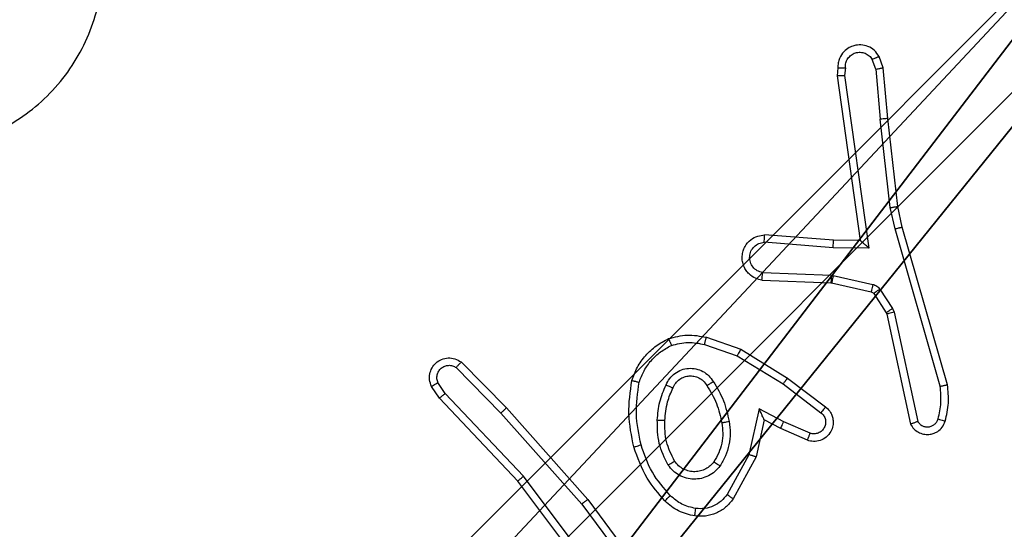
# Model space of a CAD drawing. Units: centimetres. Extents: x -230 to 228, y -153 to 157.
# Drawn here: x -4 to -1, y 3 to 4 of the extents above; entities that cross this region are included whole.
import ezdxf

# ---------------------------------------------------------------- set-up
doc = ezdxf.new("R2010")
doc.units = ezdxf.units.CM
doc.header["$LTSCALE"] = 2.54
doc.layers.get('0').update_dxf_attribs({"true_color": 0xff5454})
doc.layers.add('VP-EQ', color=7, linetype='Continuous', true_color=0x8a3492)

# ---------------------------------------------------------------- blocks, each defined once
blk = doc.blocks.new('R__nica_1')
at = {"color": 251, "true_color": 0x646464}
mesh = blk.add_polyface(dxfattribs=at)
corners = [(4.0498, 9), (0, 4.95), (0, 9), (0.2576, 4.95), (0.2576, 4.05), (4.9498, 8.7424), (4.05, 0.2576), (4.0498, 8.7424), (4.95, 0.2576), (0, 0), (0, 4.05), (4.05, 0), (9, 9), (4.9498, 9), (4.95, 0), (8.7424, 4.9502), (9, 4.9502), (8.7424, 4.0502), (9, 0), (9, 4.0502)]
mesh.append_faces([[corners[k] for k in face] for face in [(0, 1, 2), (4, 9, 10), (12, 5, 13), (15, 12, 16), (18, 17, 19)]], dxfattribs={"vtx0": -1, "color": 251})
mesh.append_faces([[corners[k] for k in face] for face in [(1, 0, 3), (3, 0, 4), (5, 6, 7), (6, 5, 8), (9, 4, 11), (7, 4, 0), (11, 7, 6), (8, 12, 14), (14, 17, 18), (17, 14, 15)]], dxfattribs={"vtx0": -1, "vtx1": -1, "color": 251})
mesh.append_faces([[corners[k] for k in face] for face in [(11, 4, 7), (5, 12, 8), (14, 12, 15)]], dxfattribs={"vtx0": -1, "vtx1": -1, "vtx2": -1, "color": 251})
mesh = blk.add_polyface(dxfattribs=at)
corners = [(9, 0, 128.7906), (4.95, 0.2576, 128.7906), (4.95, 0, 128.7906), (8.7424, 4.0502, 128.7906), (9, 4.0502, 128.7906), (0, 0, 128.7906), (0.2576, 4.05, 128.7906), (0, 4.05, 128.7906), (4.05, 0, 128.7906), (0.2576, 4.95, 128.7906), (4.0498, 8.7424, 128.7906), (4.05, 0.2576, 128.7906), (4.9498, 8.7424, 128.7906), (4.9498, 9, 128.7906), (9, 9, 128.7906), (8.7424, 4.9502, 128.7906), (9, 4.9502, 128.7906), (0, 9, 128.7906), (0, 4.95, 128.7906), (4.0498, 9, 128.7906)]
mesh.append_faces([[corners[k] for k in face] for face in [(0, 1, 2), (3, 0, 4), (5, 6, 7), (14, 15, 16), (9, 17, 18)]], dxfattribs={"vtx0": -1, "color": 251})
mesh.append_faces([[corners[k] for k in face] for face in [(6, 8, 9), (10, 11, 12), (12, 1, 13), (13, 1, 14), (15, 1, 3), (17, 9, 19), (19, 9, 10)]], dxfattribs={"vtx0": -1, "vtx1": -1, "color": 251})
mesh.append_faces([[corners[k] for k in face] for face in [(1, 0, 3), (9, 8, 10), (14, 1, 15)]], dxfattribs={"vtx0": -1, "vtx1": -1, "vtx2": -1, "color": 251})
mesh.append_faces([[corners[k] for k in face] for face in [(6, 5, 8), (10, 8, 11), (12, 11, 1)]], dxfattribs={"vtx0": -1, "vtx2": -1, "color": 251})
blk = doc.blocks.new('noga_C11Q_WOODEN_LOW')
at = {"color": 0}
blk.add_blockref('R__nica_1', (0, 0, -10), dxfattribs=at)
blk = doc.blocks.new('Grupuj_3')
at = {"color": 0}
blk.add_blockref('noga_C11Q_WOODEN_LOW', (0.5377, 0.3, 10.2544), dxfattribs=at)
blk = doc.blocks.new('Group_1')
at = {"color": 0, "zscale": 0.3486208307678525}
blk.add_blockref('Grupuj_3', (73.7623, 0, -0.0887), dxfattribs=at)
blk = doc.blocks.new('RC1464_')
at = {"color": 0, "linetype": 'Continuous', "lineweight": 25}
for p, q in [((312.5327, 189.9298, 0.0848), (312.5236, 189.9559, 0.0848)), ((312.5524, 189.9336, 0.0848), (312.5419, 189.9635, 0.0848)), ((312.4317, 189.9336, 0.0848), (312.4297, 189.9124, 0.0848)), ((312.4518, 189.9337, 0.0848), (312.4499, 189.9134, 0.0848)), ((312.5327, 189.9298, 0.0848), (312.545, 189.7967, 0.0848)), ((312.5649, 189.7983, 0.0848), (312.5524, 189.9336, 0.0848)), ((312.4297, 189.9124, 0.0848), (312.4914, 189.4729, 0.0848)), ((312.4499, 189.9134, 0.0848), (312.5145, 189.453, 0.0848)), ((312.5914, 189.5638, 0.0848), (312.5649, 189.7983, 0.0848)), ((312.5717, 189.5609, 0.0848), (312.545, 189.7967, 0.0848)), ((312.6037, 189.5089, 0.0848), (312.5914, 189.5638, 0.0848)), ((312.5844, 189.5043, 0.0848), (312.5717, 189.5609, 0.0848)), ((312.7244, 189.0883, 0.0848), (312.6037, 189.5089, 0.0848)), ((312.42, 189.4736, 0.0848), (312.236, 189.4879, 0.0848)), ((312.7049, 189.0843, 0.0848), (312.5844, 189.5043, 0.0848)), ((312.4192, 189.4539, 0.0848), (312.2354, 189.4683, 0.0848)), ((312.4914, 189.4729, 0.0848), (312.42, 189.4736, 0.0848)), ((312.5145, 189.453, 0.0848), (312.4192, 189.4539, 0.0848)), ((312.2309, 189.3878, 0.0848), (312.4142, 189.3805, 0.0848)), ((312.4142, 189.3805, 0.0848), (312.4196, 189.3798, 0.0848)), ((312.4196, 189.3798, 0.0848), (312.5253, 189.3562, 0.0848)), ((312.2291, 189.3675, 0.0848), (312.4133, 189.3602, 0.0848)), ((312.4133, 189.3602, 0.0848), (312.4152, 189.3599, 0.0848)), ((312.4152, 189.3599, 0.0848), (312.5209, 189.3364, 0.0848)), ((312.5274, 189.3319, 0.0848), (312.561, 189.2806, 0.0848)), ((312.5442, 189.3432, 0.0848), (312.5778, 189.2919, 0.0848)), ((312.561, 189.2806, 0.0848), (312.5625, 189.2771, 0.0848)), ((312.5625, 189.2771, 0.0848), (312.6258, 188.9836, 0.0848)), ((312.5778, 189.2919, 0.0848), (312.5821, 189.2816, 0.0848)), ((312.5821, 189.2816, 0.0848), (312.6448, 188.9908, 0.0848)), ((312.0762, 189.1959, 0.0848), (312.1635, 189.1656, 0.0848)), ((312.0808, 189.2151, 0.0848), (312.1726, 189.1832, 0.0848)), ((312.1726, 189.1832, 0.0848), (312.2972, 189.1063, 0.0848)), ((311.4264, 189.1492, 0.0848), (311.5474, 189.0264, 0.0848)), ((312.1635, 189.1656, 0.0848), (312.2856, 189.0904, 0.0848)), ((311.4131, 189.1343, 0.0848), (311.5326, 189.013, 0.0848)), ((311.3839, 189.0651, 0.0848), (311.3646, 189.094, 0.0848)), ((312.2856, 189.0904, 0.0848), (312.3866, 189.0139, 0.0848)), ((312.2972, 189.1063, 0.0848), (312.3989, 189.0294, 0.0848)), ((311.3684, 189.0523, 0.0848), (311.3474, 189.0838, 0.0848)), ((311.5924, 188.8442, 0.0848), (311.3839, 189.0651, 0.0848)), ((311.5773, 188.8311, 0.0848), (311.3684, 189.0523, 0.0848)), ((311.5326, 189.013, 0.0848), (311.7488, 188.7701, 0.0848)), ((311.5474, 189.0264, 0.0848), (311.7644, 188.7825, 0.0848)), ((312.2215, 189.0245, 0.0848), (312.1942, 188.9018, 0.0848)), ((312.2879, 188.9899, 0.0848), (312.2215, 189.0245, 0.0848)), ((312.2354, 188.9945, 0.0848), (312.2135, 188.8961, 0.0848)), ((312.2792, 188.9717, 0.0848), (312.2354, 188.9945, 0.0848)), ((312.3579, 188.959, 0.0848), (312.2879, 188.9899, 0.0848)), ((312.3505, 188.9402, 0.0848), (312.2792, 188.9717, 0.0848)), ((312.1942, 188.9018, 0.0848), (312.1362, 188.7957, 0.0848)), ((312.2135, 188.8961, 0.0848), (312.1524, 188.7837, 0.0848)), ((311.8025, 188.5324, 0.0848), (311.5773, 188.8311, 0.0848)), ((311.8185, 188.5445, 0.0848), (311.5924, 188.8442, 0.0848)), ((311.7644, 188.7825, 0.0848), (311.9347, 188.5523, 0.0848)), ((311.7488, 188.7701, 0.0848), (311.917, 188.5427, 0.0848))]:
    blk.add_line(p, q, dxfattribs=at)
for points, knots in [([(309.6173, 190.5677, 0.0848), (309.6532, 190.598, 0.0848), (309.7322, 190.6648, 0.0848), (309.8866, 190.7167, 0.0848), (310.057, 190.7159, 0.0848), (310.2194, 190.6601, 0.0848), (310.3523, 190.552, 0.0848), (310.4427, 190.407, 0.0848), (310.4797, 190.2403, 0.0848), (310.4593, 190.0704, 0.0848), (310.384, 189.9168, 0.0848), (310.2622, 189.7966, 0.0848), (310.1072, 189.7238, 0.0848), (309.9371, 189.7061, 0.0848), (309.7708, 189.7456, 0.0848), (309.627, 189.8384, 0.0848), (309.5218, 189.9732, 0.0848), (309.4672, 190.1354, 0.0848), (309.4701, 190.306, 0.0848), (309.523, 190.4574, 0.0848), (309.5886, 190.5341, 0.0848), (309.6173, 190.5677, 0.0848)], [0, 0, 0, 0, 0.044736, 0.098639, 0.151935, 0.205874, 0.260191, 0.313198, 0.366982, 0.420856, 0.474335, 0.527985, 0.581905, 0.635426, 0.689069, 0.742822, 0.79663, 0.850208, 0.903792, 0.957774, 1, 1, 1, 1]), ([(312.5419, 189.9635, 0.0848), (312.538, 189.9693, 0.0848), (312.5304, 189.9807, 0.0848), (312.5127, 189.9914, 0.0848), (312.4936, 189.9957, 0.0848), (312.4761, 189.9938, 0.0848), (312.4605, 189.9875, 0.0848), (312.4462, 189.9765, 0.0848), (312.4366, 189.9618, 0.0848), (312.432, 189.9466, 0.0848), (312.4318, 189.938, 0.0848), (312.4317, 189.9336, 0.0848)], [0, 0, 0, 0, 0.131641, 0.258818, 0.381554, 0.49984, 0.587755, 0.70036, 0.837494, 0.915651, 1, 1, 1, 1]), ([(312.4518, 189.9337, 0.0848), (312.4519, 189.9381, 0.0848), (312.4521, 189.9468, 0.0848), (312.4578, 189.9588, 0.0848), (312.4668, 189.9683, 0.0848), (312.4786, 189.9742, 0.0848), (312.4917, 189.9759, 0.0848), (312.5045, 189.9732, 0.0848), (312.516, 189.9665, 0.0848), (312.5211, 189.9594, 0.0848), (312.5236, 189.9559, 0.0848)], [0, 0, 0, 0, 0.124996, 0.250009, 0.375114, 0.499918, 0.624984, 0.749766, 0.874832, 1, 1, 1, 1]), ([(312.5419, 189.9635, 0.0848), (312.5416, 189.9635, 0.0848), (312.5411, 189.9633, 0.0848), (312.538, 189.9621, 0.0848), (312.5345, 189.9606, 0.0848), (312.5312, 189.9592, 0.0848), (312.5275, 189.9576, 0.0848), (312.5249, 189.9565, 0.0848), (312.5236, 189.9559, 0.0848)], [0, 0, 0, 0, 0.222875, 0.463386, 0.59055, 0.722408, 0.859004, 1, 1, 1, 1]), ([(312.4317, 189.9336, 0.0848), (312.4318, 189.9336, 0.0848), (312.432, 189.9337, 0.0848), (312.4333, 189.9337, 0.0848), (312.4353, 189.9338, 0.0848), (312.4388, 189.9338, 0.0848), (312.4443, 189.9338, 0.0848), (312.4493, 189.9338, 0.0848), (312.4518, 189.9337, 0.0848)], [0, 0, 0, 0, 0.133686, 0.26497, 0.393775, 0.519893, 0.764306, 1, 1, 1, 1]), ([(312.5327, 189.9298, 0.0848), (312.5343, 189.9301, 0.0848), (312.5374, 189.9308, 0.0848), (312.5416, 189.9317, 0.0848), (312.5452, 189.9325, 0.0848), (312.5487, 189.9332, 0.0848), (312.5517, 189.9336, 0.0848), (312.5521, 189.9336, 0.0848), (312.5524, 189.9336, 0.0848)], [0, 0, 0, 0, 0.155835, 0.303032, 0.441103, 0.570251, 0.802303, 1, 1, 1, 1]), ([(312.4297, 189.9124, 0.0848), (312.4299, 189.9125, 0.0848), (312.4304, 189.9127, 0.0848), (312.4334, 189.9129, 0.0848), (312.437, 189.9131, 0.0848), (312.4407, 189.9132, 0.0848), (312.4451, 189.9133, 0.0848), (312.4482, 189.9134, 0.0848), (312.4499, 189.9134, 0.0848)], [0, 0, 0, 0, 0.198175, 0.430262, 0.55938, 0.697501, 0.8444, 1, 1, 1, 1]), ([(312.5649, 189.7983, 0.0848), (312.5645, 189.7983, 0.0848), (312.5639, 189.7984, 0.0848), (312.5594, 189.7981, 0.0848), (312.5528, 189.7975, 0.0848), (312.5476, 189.797, 0.0848), (312.545, 189.7967, 0.0848)], [0, 0, 0, 0, 0.250088, 0.500006, 0.74981, 1, 1, 1, 1]), ([(312.5717, 189.5609, 0.0848), (312.5733, 189.5611, 0.0848), (312.5764, 189.5616, 0.0848), (312.5806, 189.5623, 0.0848), (312.5842, 189.5628, 0.0848), (312.5878, 189.5634, 0.0848), (312.5907, 189.5638, 0.0848), (312.5912, 189.5638, 0.0848), (312.5914, 189.5638, 0.0848)], [0, 0, 0, 0, 0.1552017, 0.3019678, 0.4399293, 0.5692359, 0.8015864, 1, 1, 1, 1]), ([(312.5844, 189.5043, 0.0848), (312.5862, 189.5047, 0.0848), (312.5895, 189.5056, 0.0848), (312.594, 189.5067, 0.0848), (312.5976, 189.5075, 0.0848), (312.6009, 189.5083, 0.0848), (312.6033, 189.5088, 0.0848), (312.6036, 189.5088, 0.0848), (312.6037, 189.5089, 0.0848)], [0, 0, 0, 0, 0.174077, 0.334249, 0.480203, 0.612161, 0.833879, 1, 1, 1, 1]), ([(312.2291, 189.3675, 0.0848), (312.2234, 189.3688, 0.0848), (312.2108, 189.3715, 0.0848), (312.1965, 189.3815, 0.0848), (312.1866, 189.3931, 0.0848), (312.1805, 189.4044, 0.0848), (312.1767, 189.4176, 0.0848), (312.176, 189.4315, 0.0848), (312.1785, 189.4451, 0.0848), (312.1851, 189.4606, 0.0848), (312.198, 189.4755, 0.0848), (312.2168, 189.4859, 0.0848), (312.2299, 189.4873, 0.0848), (312.236, 189.4879, 0.0848)], [0, 0, 0, 0, 0.096999, 0.213449, 0.279262, 0.349983, 0.4256, 0.504878, 0.58047, 0.652204, 0.78343, 0.89938, 1, 1, 1, 1]), ([(312.2354, 189.4683, 0.0848), (312.2355, 189.4707, 0.0848), (312.2356, 189.4757, 0.0848), (312.2358, 189.4823, 0.0848), (312.2359, 189.486, 0.0848), (312.236, 189.4877, 0.0848), (312.236, 189.4878, 0.0848), (312.236, 189.4879, 0.0848)], [0, 0, 0, 0, 0.238288, 0.48402, 0.737281, 0.867684, 1, 1, 1, 1]), ([(312.2309, 189.3878, 0.0848), (312.226, 189.3891, 0.0848), (312.2163, 189.3916, 0.0848), (312.2047, 189.4018, 0.0848), (312.1975, 189.415, 0.0848), (312.1955, 189.4302, 0.0848), (312.1991, 189.4449, 0.0848), (312.2079, 189.4573, 0.0848), (312.2205, 189.4661, 0.0848), (312.2304, 189.4675, 0.0848), (312.2354, 189.4683, 0.0848)], [0, 0, 0, 0, 0.12499, 0.250016, 0.374959, 0.499984, 0.624939, 0.749955, 0.874925, 1, 1, 1, 1]), ([(312.4192, 189.4539, 0.0848), (312.4193, 189.4565, 0.0848), (312.4196, 189.4617, 0.0848), (312.4199, 189.4682, 0.0848), (312.4201, 189.4726, 0.0848), (312.42, 189.4733, 0.0848), (312.42, 189.4736, 0.0848)], [0, 0, 0, 0, 0.250416, 0.500163, 0.749999, 1, 1, 1, 1]), ([(312.5145, 189.453, 0.0848), (312.5115, 189.4556, 0.0848), (312.5065, 189.4601, 0.0848), (312.5004, 189.4653, 0.0848), (312.4963, 189.4688, 0.0848), (312.4936, 189.4711, 0.0848), (312.4919, 189.4726, 0.0848), (312.4916, 189.4728, 0.0848), (312.4914, 189.4729, 0.0848)], [0, 0, 0, 0, 0.300746, 0.503246, 0.651158, 0.781055, 0.895768, 1, 1, 1, 1]), ([(312.2291, 189.3675, 0.0848), (312.2292, 189.3676, 0.0848), (312.2292, 189.3678, 0.0848), (312.2293, 189.3691, 0.0848), (312.2294, 189.3711, 0.0848), (312.2297, 189.3746, 0.0848), (312.2302, 189.3802, 0.0848), (312.2307, 189.3853, 0.0848), (312.2309, 189.3878, 0.0848)], [0, 0, 0, 0, 0.1322809, 0.2625057, 0.3907105, 0.5167047, 0.7620348, 1, 1, 1, 1]), ([(312.4142, 189.3805, 0.0848), (312.414, 189.3775, 0.0848), (312.4138, 189.3716, 0.0848), (312.4135, 189.3649, 0.0848), (312.4134, 189.3609, 0.0848), (312.4133, 189.3604, 0.0848), (312.4133, 189.3602, 0.0848)], [0, 0, 0, 0, 0.2798839, 0.559096, 0.7794418, 1, 1, 1, 1]), ([(312.4196, 189.3798, 0.0848), (312.4189, 189.3769, 0.0848), (312.4176, 189.3711, 0.0848), (312.4162, 189.3645, 0.0848), (312.4153, 189.3607, 0.0848), (312.4152, 189.3602, 0.0848), (312.4152, 189.3599, 0.0848)], [0, 0, 0, 0, 0.279786, 0.55896, 0.779452, 1, 1, 1, 1]), ([(312.5253, 189.3562, 0.0848), (312.5246, 189.3533, 0.0848), (312.5234, 189.3476, 0.0848), (312.5219, 189.341, 0.0848), (312.521, 189.3371, 0.0848), (312.5209, 189.3366, 0.0848), (312.5209, 189.3364, 0.0848)], [0, 0, 0, 0, 0.279876, 0.559074, 0.779422, 1, 1, 1, 1]), ([(312.5253, 189.3562, 0.0848), (312.5272, 189.3557, 0.0848), (312.531, 189.3546, 0.0848), (312.5361, 189.3517, 0.0848), (312.5407, 189.3479, 0.0848), (312.543, 189.3448, 0.0848), (312.5442, 189.3432, 0.0848)], [0, 0, 0, 0, 0.249922, 0.499891, 0.749975, 1, 1, 1, 1]), ([(312.5209, 189.3364, 0.0848), (312.5222, 189.336, 0.0848), (312.5248, 189.3351, 0.0848), (312.5265, 189.333, 0.0848), (312.5274, 189.3319, 0.0848)], [0, 0, 0, 0, 0.4843957, 1, 1, 1, 1]), ([(312.5442, 189.3432, 0.0848), (312.5417, 189.3416, 0.0848), (312.5368, 189.3383, 0.0848), (312.5312, 189.3346, 0.0848), (312.528, 189.3324, 0.0848), (312.5276, 189.332, 0.0848), (312.5274, 189.3319, 0.0848)], [0, 0, 0, 0, 0.279904, 0.55904, 0.779459, 1, 1, 1, 1]), ([(312.5778, 189.2919, 0.0848), (312.5753, 189.2903, 0.0848), (312.5704, 189.287, 0.0848), (312.5648, 189.2833, 0.0848), (312.5616, 189.2811, 0.0848), (312.5612, 189.2808, 0.0848), (312.561, 189.2806, 0.0848)], [0, 0, 0, 0, 0.279843, 0.559129, 0.779412, 1, 1, 1, 1]), ([(312.5821, 189.2816, 0.0848), (312.5795, 189.2811, 0.0848), (312.5744, 189.2799, 0.0848), (312.5679, 189.2785, 0.0848), (312.5634, 189.2774, 0.0848), (312.5628, 189.2772, 0.0848), (312.5625, 189.2771, 0.0848)], [0, 0, 0, 0, 0.250128, 0.499884, 0.74985, 1, 1, 1, 1]), ([(311.9802, 189.2114, 0.0848), (311.9967, 189.2157, 0.0848), (312.0299, 189.2245, 0.0848), (312.0637, 189.2182, 0.0848), (312.0808, 189.2151, 0.0848)], [0, 0, 0, 0, 0.495113, 1, 1, 1, 1]), ([(311.8821, 189.0997, 0.0848), (311.8865, 189.1117, 0.0848), (311.8953, 189.1358, 0.0848), (311.918, 189.1671, 0.0848), (311.9461, 189.1936, 0.0848), (311.9689, 189.2055, 0.0848), (311.9802, 189.2114, 0.0848)], [0, 0, 0, 0, 0.25001, 0.499995, 0.750008, 1, 1, 1, 1]), ([(311.9802, 189.2114, 0.0848), (311.9803, 189.2112, 0.0848), (311.9805, 189.2109, 0.0848), (311.9815, 189.2083, 0.0848), (311.9829, 189.205, 0.0848), (311.9842, 189.2016, 0.0848), (311.9857, 189.1976, 0.0848), (311.9869, 189.1946, 0.0848), (311.9875, 189.1931, 0.0848)], [0, 0, 0, 0, 0.192616, 0.42318, 0.552828, 0.692153, 0.841313, 1, 1, 1, 1]), ([(311.9875, 189.1931, 0.0848), (312.0022, 189.1968, 0.0848), (312.0315, 189.2043, 0.0848), (312.0613, 189.1987, 0.0848), (312.0762, 189.1959, 0.0848)], [0, 0, 0, 0, 0.5000548, 1, 1, 1, 1]), ([(312.0762, 189.1959, 0.0848), (312.0766, 189.1973, 0.0848), (312.0772, 189.2001, 0.0848), (312.0781, 189.204, 0.0848), (312.0789, 189.2075, 0.0848), (312.0798, 189.2111, 0.0848), (312.0806, 189.2143, 0.0848), (312.0807, 189.2148, 0.0848), (312.0808, 189.2151, 0.0848)], [0, 0, 0, 0, 0.141026, 0.277676, 0.409523, 0.536714, 0.777218, 1, 1, 1, 1]), ([(311.9014, 189.095, 0.0848), (311.9054, 189.1055, 0.0848), (311.9133, 189.1266, 0.0848), (311.9333, 189.1539, 0.0848), (311.9578, 189.1772, 0.0848), (311.9776, 189.1878, 0.0848), (311.9875, 189.1931, 0.0848)], [0, 0, 0, 0, 0.249939, 0.500015, 0.750084, 1, 1, 1, 1]), ([(312.1726, 189.1832, 0.0848), (312.1724, 189.1829, 0.0848), (312.1721, 189.1824, 0.0848), (312.17, 189.1784, 0.0848), (312.167, 189.1726, 0.0848), (312.1647, 189.168, 0.0848), (312.1635, 189.1656, 0.0848)], [0, 0, 0, 0, 0.2498693, 0.499983, 0.7495818, 1, 1, 1, 1]), ([(311.3474, 189.0838, 0.0848), (311.3452, 189.0896, 0.0848), (311.3412, 189.1004, 0.0848), (311.3422, 189.1179, 0.0848), (311.348, 189.1337, 0.0848), (311.3589, 189.1473, 0.0848), (311.374, 189.1568, 0.0848), (311.3917, 189.1608, 0.0848), (311.4104, 189.1589, 0.0848), (311.421, 189.1525, 0.0848), (311.4264, 189.1492, 0.0848)], [0, 0, 0, 0, 0.130735, 0.245054, 0.364112, 0.485849, 0.610322, 0.737517, 0.867399, 1, 1, 1, 1]), ([(311.4264, 189.1492, 0.0848), (311.4262, 189.149, 0.0848), (311.4258, 189.1487, 0.0848), (311.4235, 189.1462, 0.0848), (311.4209, 189.1433, 0.0848), (311.4185, 189.1406, 0.0848), (311.4159, 189.1376, 0.0848), (311.414, 189.1354, 0.0848), (311.4131, 189.1343, 0.0848)], [0, 0, 0, 0, 0.226745, 0.468387, 0.595308, 0.726279, 0.861261, 1, 1, 1, 1]), ([(311.3646, 189.094, 0.0848), (311.3635, 189.0974, 0.0848), (311.3612, 189.1041, 0.0848), (311.362, 189.115, 0.0848), (311.3661, 189.1249, 0.0848), (311.3731, 189.1331, 0.0848), (311.3824, 189.1386, 0.0848), (311.393, 189.1407, 0.0848), (311.4038, 189.1396, 0.0848), (311.41, 189.1361, 0.0848), (311.4131, 189.1343, 0.0848)], [0, 0, 0, 0, 0.125129, 0.250185, 0.374983, 0.500039, 0.624914, 0.750045, 0.875045, 1, 1, 1, 1]), ([(311.9732, 189.088, 0.0848), (311.9762, 189.0939, 0.0848), (311.982, 189.1057, 0.0848), (311.9965, 189.1194, 0.0848), (312.0139, 189.1289, 0.0848), (312.0334, 189.133, 0.0848), (312.0532, 189.1316, 0.0848), (312.0718, 189.1248, 0.0848), (312.0881, 189.1132, 0.0848), (312.0956, 189.1024, 0.0848), (312.0993, 189.097, 0.0848)], [0, 0, 0, 0, 0.124945, 0.249922, 0.374929, 0.499952, 0.624974, 0.749841, 0.874914, 1, 1, 1, 1]), ([(311.3474, 189.0838, 0.0848), (311.3475, 189.0839, 0.0848), (311.3476, 189.084, 0.0848), (311.3488, 189.0848, 0.0848), (311.3506, 189.0858, 0.0848), (311.3536, 189.0876, 0.0848), (311.3583, 189.0904, 0.0848), (311.3626, 189.0928, 0.0848), (311.3646, 189.094, 0.0848)], [0, 0, 0, 0, 0.138005, 0.272254, 0.402955, 0.529799, 0.771992, 1, 1, 1, 1]), ([(311.8873, 188.9224, 0.0848), (311.8812, 188.9518, 0.0848), (311.869, 189.0106, 0.0848), (311.8777, 189.07, 0.0848), (311.8821, 189.0997, 0.0848)], [0, 0, 0, 0, 0.499999, 1, 1, 1, 1]), ([(311.8821, 189.0997, 0.0848), (311.8823, 189.0997, 0.0848), (311.8828, 189.0996, 0.0848), (311.8861, 189.0989, 0.0848), (311.8898, 189.098, 0.0848), (311.8932, 189.0971, 0.0848), (311.8972, 189.0961, 0.0848), (311.9, 189.0954, 0.0848), (311.9014, 189.095, 0.0848)], [0, 0, 0, 0, 0.221709, 0.461662, 0.588954, 0.721178, 0.858362, 1, 1, 1, 1]), ([(311.9065, 188.9278, 0.0848), (311.9007, 188.9556, 0.0848), (311.8893, 189.011, 0.0848), (311.8974, 189.067, 0.0848), (311.9014, 189.095, 0.0848)], [0, 0, 0, 0, 0.5, 1, 1, 1, 1]), ([(311.9916, 189.0796, 0.0848), (311.9938, 189.0842, 0.0848), (311.9982, 189.0932, 0.0848), (312.0091, 189.1033, 0.0848), (312.0217, 189.1098, 0.0848), (312.0349, 189.1125, 0.0848), (312.0481, 189.1117, 0.0848), (312.061, 189.1074, 0.0848), (312.0735, 189.0991, 0.0848), (312.0793, 189.0906, 0.0848), (312.0823, 189.0861, 0.0848)], [0, 0, 0, 0, 0.133344, 0.261563, 0.384646, 0.502591, 0.612252, 0.730157, 0.859394, 1, 1, 1, 1]), ([(312.0823, 189.0861, 0.0848), (312.0824, 189.0862, 0.0848), (312.0825, 189.0864, 0.0848), (312.0841, 189.0874, 0.0848), (312.0867, 189.0891, 0.0848), (312.0899, 189.0911, 0.0848), (312.0942, 189.0938, 0.0848), (312.0975, 189.0959, 0.0848), (312.0993, 189.097, 0.0848)], [0, 0, 0, 0, 0.124996, 0.33318, 0.468612, 0.624643, 0.801975, 1, 1, 1, 1]), ([(312.0993, 189.097, 0.0848), (312.1093, 189.0803, 0.0848), (312.1293, 189.047, 0.0848), (312.1375, 189.009, 0.0848), (312.1416, 188.99, 0.0848)], [0, 0, 0, 0, 0.500008, 1, 1, 1, 1]), ([(312.2972, 189.1063, 0.0848), (312.297, 189.1061, 0.0848), (312.2966, 189.1057, 0.0848), (312.2939, 189.102, 0.0848), (312.2901, 189.0967, 0.0848), (312.2871, 189.0925, 0.0848), (312.2856, 189.0904, 0.0848)], [0, 0, 0, 0, 0.250183, 0.499999, 0.749809, 1, 1, 1, 1]), ([(312.7049, 189.0843, 0.0848), (312.7064, 189.0846, 0.0848), (312.7095, 189.0853, 0.0848), (312.7136, 189.0862, 0.0848), (312.7171, 189.0869, 0.0848), (312.7207, 189.0877, 0.0848), (312.7237, 189.0883, 0.0848), (312.7242, 189.0883, 0.0848), (312.7244, 189.0883, 0.0848)], [0, 0, 0, 0, 0.15198, 0.296581, 0.433179, 0.562056, 0.796048, 1, 1, 1, 1]), ([(312.7185, 188.9915, 0.0848), (312.7221, 189.0074, 0.0848), (312.7293, 189.0394, 0.0848), (312.726, 189.072, 0.0848), (312.7244, 189.0883, 0.0848)], [0, 0, 0, 0, 0.4999947, 1, 1, 1, 1]), ([(311.3684, 189.0523, 0.0848), (311.3685, 189.0525, 0.0848), (311.3688, 189.0528, 0.0848), (311.3711, 189.0548, 0.0848), (311.3739, 189.0571, 0.0848), (311.3768, 189.0594, 0.0848), (311.3801, 189.0621, 0.0848), (311.3826, 189.0641, 0.0848), (311.3839, 189.0651, 0.0848)], [0, 0, 0, 0, 0.198287, 0.43062, 0.559841, 0.697843, 0.844591, 1, 1, 1, 1]), ([(311.95, 188.9945, 0.0848), (311.9513, 189.0107, 0.0848), (311.9539, 189.0432, 0.0848), (311.9668, 189.0731, 0.0848), (311.9732, 189.088, 0.0848)], [0, 0, 0, 0, 0.4999952, 1, 1, 1, 1]), ([(311.97, 188.9933, 0.0848), (311.9715, 189.01, 0.0848), (311.9741, 189.04, 0.0848), (311.9862, 189.0675, 0.0848), (311.9916, 189.0796, 0.0848)], [0, 0, 0, 0, 0.558769, 1, 1, 1, 1]), ([(311.9732, 189.088, 0.0848), (311.9752, 189.0872, 0.0848), (311.9788, 189.0856, 0.0848), (311.9834, 189.0835, 0.0848), (311.9869, 189.082, 0.0848), (311.9897, 189.0807, 0.0848), (311.9914, 189.0799, 0.0848), (311.9916, 189.0797, 0.0848), (311.9916, 189.0796, 0.0848)], [0, 0, 0, 0, 0.19833, 0.375828, 0.532042, 0.66752, 0.87545, 1, 1, 1, 1]), ([(312.0823, 189.0861, 0.0848), (312.0917, 189.0706, 0.0848), (312.1106, 189.0395, 0.0848), (312.1182, 189.004, 0.0848), (312.1219, 188.9863, 0.0848)], [0, 0, 0, 0, 0.500008, 1, 1, 1, 1]), ([(312.6994, 188.9973, 0.0848), (312.7026, 189.0116, 0.0848), (312.709, 189.0403, 0.0848), (312.7063, 189.0696, 0.0848), (312.7049, 189.0843, 0.0848)], [0, 0, 0, 0, 0.499996, 1, 1, 1, 1]), ([(311.5474, 189.0264, 0.0848), (311.5472, 189.0263, 0.0848), (311.5467, 189.026, 0.0848), (311.5443, 189.0238, 0.0848), (311.5415, 189.0212, 0.0848), (311.5388, 189.0188, 0.0848), (311.5358, 189.016, 0.0848), (311.5337, 189.014, 0.0848), (311.5326, 189.013, 0.0848)], [0, 0, 0, 0, 0.217639, 0.456244, 0.583829, 0.717157, 0.855874, 1, 1, 1, 1]), ([(312.2354, 188.9945, 0.0848), (312.2353, 188.9946, 0.0848), (312.2352, 188.995, 0.0848), (312.2341, 188.9973, 0.0848), (312.2324, 189.0009, 0.0848), (312.23, 189.0063, 0.0848), (312.2263, 189.0143, 0.0848), (312.2233, 189.0207, 0.0848), (312.2215, 189.0245, 0.0848)], [0, 0, 0, 0, 0.1014327, 0.2146406, 0.3449161, 0.4960345, 0.6983793, 1, 1, 1, 1]), ([(312.3989, 189.0294, 0.0848), (312.3995, 189.0289, 0.0848), (312.4049, 189.0247, 0.0848), (312.4116, 189.0167, 0.0848), (312.4171, 189.0043, 0.0848), (312.4197, 188.9924, 0.0848), (312.419, 188.9782, 0.0848), (312.4134, 188.9624, 0.0848), (312.4016, 188.9481, 0.0848), (312.385, 188.9389, 0.0848), (312.3671, 188.9359, 0.0848), (312.3559, 188.9388, 0.0848), (312.3505, 188.9402, 0.0848)], [0, 0, 0, 0, 0.0149729, 0.1411669, 0.210688, 0.2937955, 0.3904551, 0.5006343, 0.6354928, 0.7636802, 0.8852038, 1, 1, 1, 1]), ([(312.3866, 189.0139, 0.0848), (312.3893, 189.0113, 0.0848), (312.3948, 189.0063, 0.0848), (312.3991, 188.9958, 0.0848), (312.3996, 188.9846, 0.0848), (312.3962, 188.9739, 0.0848), (312.3894, 188.9649, 0.0848), (312.3798, 188.959, 0.0848), (312.3687, 188.9566, 0.0848), (312.3615, 188.9582, 0.0848), (312.3579, 188.959, 0.0848)], [0, 0, 0, 0, 0.125135, 0.250265, 0.374983, 0.500056, 0.624856, 0.749983, 0.875035, 1, 1, 1, 1]), ([(312.3989, 189.0294, 0.0848), (312.3988, 189.0293, 0.0848), (312.3987, 189.0291, 0.0848), (312.3978, 189.0281, 0.0848), (312.3965, 189.0265, 0.0848), (312.3944, 189.0237, 0.0848), (312.391, 189.0195, 0.0848), (312.388, 189.0157, 0.0848), (312.3866, 189.0139, 0.0848)], [0, 0, 0, 0, 0.13969, 0.275477, 0.406909, 0.533893, 0.775042, 1, 1, 1, 1]), ([(311.9792, 188.8743, 0.0848), (311.9696, 188.8932, 0.0848), (311.9506, 188.931, 0.0848), (311.9502, 188.9733, 0.0848), (311.95, 188.9945, 0.0848)], [0, 0, 0, 0, 0.499991, 1, 1, 1, 1]), ([(311.95, 188.9945, 0.0848), (311.9517, 188.9944, 0.0848), (311.9552, 188.9942, 0.0848), (311.9597, 188.994, 0.0848), (311.9635, 188.9938, 0.0848), (311.9669, 188.9936, 0.0848), (311.9695, 188.9934, 0.0848), (311.9699, 188.9933, 0.0848), (311.97, 188.9933, 0.0848)], [0, 0, 0, 0, 0.169235, 0.325855, 0.469842, 0.60098, 0.825566, 1, 1, 1, 1]), ([(311.9961, 188.8848, 0.0848), (311.9875, 188.9019, 0.0848), (311.9703, 188.936, 0.0848), (311.9701, 188.9742, 0.0848), (311.97, 188.9933, 0.0848)], [0, 0, 0, 0, 0.500002, 1, 1, 1, 1]), ([(312.1219, 188.9863, 0.0848), (312.1232, 188.9773, 0.0848), (312.1257, 188.9594, 0.0848), (312.1225, 188.9323, 0.0848), (312.1148, 188.9061, 0.0848), (312.1055, 188.8906, 0.0848), (312.1009, 188.8828, 0.0848)], [0, 0, 0, 0, 0.250002, 0.500002, 0.750004, 1, 1, 1, 1]), ([(312.1416, 188.99, 0.0848), (312.143, 188.9797, 0.0848), (312.1457, 188.9592, 0.0848), (312.1419, 188.9282, 0.0848), (312.1331, 188.8982, 0.0848), (312.1225, 188.8804, 0.0848), (312.1172, 188.8715, 0.0848)], [0, 0, 0, 0, 0.249952, 0.500005, 0.75006, 1, 1, 1, 1]), ([(312.1416, 188.99, 0.0848), (312.139, 188.9895, 0.0848), (312.1339, 188.9886, 0.0848), (312.1274, 188.9873, 0.0848), (312.1229, 188.9865, 0.0848), (312.1223, 188.9863, 0.0848), (312.1219, 188.9863, 0.0848)], [0, 0, 0, 0, 0.2500353, 0.4998507, 0.7497569, 1, 1, 1, 1]), ([(312.2792, 188.9717, 0.0848), (312.2793, 188.972, 0.0848), (312.2795, 188.9726, 0.0848), (312.2814, 188.9768, 0.0848), (312.2844, 188.9828, 0.0848), (312.2867, 188.9876, 0.0848), (312.2879, 188.9899, 0.0848)], [0, 0, 0, 0, 0.250134, 0.499952, 0.749787, 1, 1, 1, 1]), ([(312.6258, 188.9836, 0.0848), (312.6285, 188.9792, 0.0848), (312.6338, 188.9704, 0.0848), (312.6462, 188.9613, 0.0848), (312.6601, 188.9561, 0.0848), (312.6739, 188.9553, 0.0848), (312.6869, 188.9579, 0.0848), (312.6993, 188.9639, 0.0848), (312.7116, 188.975, 0.0848), (312.7161, 188.9857, 0.0848), (312.7185, 188.9915, 0.0848)], [0, 0, 0, 0, 0.1288, 0.254869, 0.378235, 0.500372, 0.595358, 0.710318, 0.845233, 1, 1, 1, 1]), ([(312.6258, 188.9836, 0.0848), (312.626, 188.9837, 0.0848), (312.6265, 188.9839, 0.0848), (312.6299, 188.9852, 0.0848), (312.6336, 188.9865, 0.0848), (312.637, 188.9878, 0.0848), (312.6408, 188.9892, 0.0848), (312.6435, 188.9902, 0.0848), (312.6448, 188.9908, 0.0848)], [0, 0, 0, 0, 0.228537, 0.470666, 0.597307, 0.727807, 0.862152, 1, 1, 1, 1]), ([(312.6448, 188.9908, 0.0848), (312.6465, 188.9884, 0.0848), (312.6499, 188.9837, 0.0848), (312.6572, 188.9787, 0.0848), (312.6655, 188.976, 0.0848), (312.6743, 188.9757, 0.0848), (312.6828, 188.978, 0.0848), (312.6902, 188.9827, 0.0848), (312.6962, 188.9892, 0.0848), (312.6983, 188.9946, 0.0848), (312.6994, 188.9973, 0.0848)], [0, 0, 0, 0, 0.125098, 0.250096, 0.37513, 0.500141, 0.624948, 0.750033, 0.874985, 1, 1, 1, 1]), ([(312.6994, 188.9973, 0.0848), (312.7019, 188.9965, 0.0848), (312.7069, 188.995, 0.0848), (312.7133, 188.9931, 0.0848), (312.7176, 188.9918, 0.0848), (312.7182, 188.9916, 0.0848), (312.7185, 188.9915, 0.0848)], [0, 0, 0, 0, 0.250071, 0.500009, 0.74991, 1, 1, 1, 1]), ([(312.3505, 188.9402, 0.0848), (312.3506, 188.9404, 0.0848), (312.3507, 188.9409, 0.0848), (312.352, 188.9442, 0.0848), (312.3535, 188.9479, 0.0848), (312.3548, 188.9512, 0.0848), (312.3563, 188.955, 0.0848), (312.3573, 188.9577, 0.0848), (312.3579, 188.959, 0.0848)], [0, 0, 0, 0, 0.227648, 0.469645, 0.596505, 0.727239, 0.861861, 1, 1, 1, 1]), ([(311.8873, 188.9224, 0.0848), (311.8876, 188.9225, 0.0848), (311.8882, 188.9227, 0.0848), (311.8925, 188.924, 0.0848), (311.8989, 188.9258, 0.0848), (311.904, 188.9272, 0.0848), (311.9065, 188.9278, 0.0848)], [0, 0, 0, 0, 0.250113, 0.500035, 0.74996, 1, 1, 1, 1]), ([(311.9703, 188.7785, 0.0848), (311.9531, 188.7981, 0.0848), (311.9159, 188.8404, 0.0848), (311.8973, 188.8938, 0.0848), (311.8873, 188.9224, 0.0848)], [0, 0, 0, 0, 0.46292, 1, 1, 1, 1]), ([(311.9845, 188.7927, 0.0848), (311.9672, 188.8127, 0.0848), (311.9324, 188.8527, 0.0848), (311.9151, 188.9028, 0.0848), (311.9065, 188.9278, 0.0848)], [0, 0, 0, 0, 0.5000007, 1, 1, 1, 1]), ([(311.9792, 188.8743, 0.0848), (311.9814, 188.8756, 0.0848), (311.9858, 188.8784, 0.0848), (311.9914, 188.8819, 0.0848), (311.9953, 188.8843, 0.0848), (311.9958, 188.8846, 0.0848), (311.9961, 188.8848, 0.0848)], [0, 0, 0, 0, 0.25015, 0.50006, 0.749825, 1, 1, 1, 1]), ([(312.1009, 188.8828, 0.0848), (312.0978, 188.8791, 0.0848), (312.0917, 188.8717, 0.0848), (312.0795, 188.8635, 0.0848), (312.0656, 188.858, 0.0848), (312.0504, 188.8558, 0.0848), (312.0349, 188.8574, 0.0848), (312.0199, 188.8628, 0.0848), (312.0062, 188.8719, 0.0848), (311.9995, 188.8805, 0.0848), (311.9961, 188.8848, 0.0848)], [0, 0, 0, 0, 0.11592, 0.234466, 0.355569, 0.479266, 0.605552, 0.734422, 0.86592, 1, 1, 1, 1]), ([(312.1172, 188.8715, 0.0848), (312.1151, 188.873, 0.0848), (312.1108, 188.876, 0.0848), (312.1054, 188.8798, 0.0848), (312.1017, 188.8823, 0.0848), (312.1011, 188.8826, 0.0848), (312.1009, 188.8828, 0.0848)], [0, 0, 0, 0, 0.250267, 0.500076, 0.749937, 1, 1, 1, 1]), ([(312.2135, 188.8961, 0.0848), (312.2133, 188.8961, 0.0848), (312.2128, 188.8963, 0.0848), (312.2098, 188.8972, 0.0848), (312.2062, 188.8983, 0.0848), (312.2027, 188.8993, 0.0848), (312.1986, 188.9005, 0.0848), (312.1957, 188.9013, 0.0848), (312.1942, 188.9018, 0.0848)], [0, 0, 0, 0, 0.207858, 0.443274, 0.571662, 0.707244, 0.850158, 1, 1, 1, 1]), ([(312.1172, 188.8715, 0.0848), (312.1128, 188.8663, 0.0848), (312.1041, 188.856, 0.0848), (312.0868, 188.8449, 0.0848), (312.0677, 188.8379, 0.0848), (312.0474, 188.8359, 0.0848), (312.0272, 188.8388, 0.0848), (312.0083, 188.8464, 0.0848), (311.9915, 188.8582, 0.0848), (311.9833, 188.8689, 0.0848), (311.9792, 188.8743, 0.0848)], [0, 0, 0, 0, 0.12497, 0.250024, 0.375006, 0.499864, 0.624992, 0.750065, 0.875018, 1, 1, 1, 1]), ([(311.5773, 188.8311, 0.0848), (311.5774, 188.8312, 0.0848), (311.5777, 188.8316, 0.0848), (311.58, 188.8335, 0.0848), (311.5827, 188.8359, 0.0848), (311.5855, 188.8383, 0.0848), (311.5888, 188.8411, 0.0848), (311.5912, 188.8432, 0.0848), (311.5924, 188.8442, 0.0848)], [0, 0, 0, 0, 0.19842, 0.43094, 0.560149, 0.698119, 0.844724, 1, 1, 1, 1]), ([(311.7644, 188.7825, 0.0848), (311.7643, 188.7824, 0.0848), (311.7639, 188.7821, 0.0848), (311.7616, 188.7803, 0.0848), (311.7587, 188.778, 0.0848), (311.7559, 188.7758, 0.0848), (311.7525, 188.7731, 0.0848), (311.75, 188.7711, 0.0848), (311.7488, 188.7701, 0.0848)], [0, 0, 0, 0, 0.198648, 0.431039, 0.560163, 0.698023, 0.844748, 1, 1, 1, 1]), ([(311.9703, 188.7785, 0.0848), (311.9706, 188.7787, 0.0848), (311.971, 188.7792, 0.0848), (311.9742, 188.7825, 0.0848), (311.9789, 188.7872, 0.0848), (311.9827, 188.7909, 0.0848), (311.9845, 188.7927, 0.0848)], [0, 0, 0, 0, 0.250177, 0.499973, 0.749848, 1, 1, 1, 1]), ([(312.0499, 188.7384, 0.0848), (312.035, 188.7417, 0.0848), (312.0051, 188.7484, 0.0848), (311.9819, 188.7685, 0.0848), (311.9703, 188.7785, 0.0848)], [0, 0, 0, 0, 0.5, 1, 1, 1, 1]), ([(312.0526, 188.7584, 0.0848), (312.0398, 188.7613, 0.0848), (312.0143, 188.767, 0.0848), (311.9945, 188.7842, 0.0848), (311.9845, 188.7927, 0.0848)], [0, 0, 0, 0, 0.500019, 1, 1, 1, 1]), ([(312.1524, 188.7837, 0.0848), (312.146, 188.7759, 0.0848), (312.1334, 188.7603, 0.0848), (312.1074, 188.745, 0.0848), (312.079, 188.7366, 0.0848), (312.0596, 188.7378, 0.0848), (312.0499, 188.7384, 0.0848)], [0, 0, 0, 0, 0.255796, 0.507694, 0.755781, 1, 1, 1, 1]), ([(312.1362, 188.7957, 0.0848), (312.1311, 188.7894, 0.0848), (312.1211, 188.7768, 0.0848), (312.1002, 188.7641, 0.0848), (312.0768, 188.757, 0.0848), (312.0607, 188.7579, 0.0848), (312.0526, 188.7584, 0.0848)], [0, 0, 0, 0, 0.250052, 0.499991, 0.749999, 1, 1, 1, 1]), ([(312.1524, 188.7837, 0.0848), (312.1522, 188.7839, 0.0848), (312.1517, 188.7843, 0.0848), (312.1488, 188.7865, 0.0848), (312.1456, 188.7888, 0.0848), (312.1427, 188.7909, 0.0848), (312.1395, 188.7932, 0.0848), (312.1373, 188.7949, 0.0848), (312.1362, 188.7957, 0.0848)], [0, 0, 0, 0, 0.236253, 0.481052, 0.607137, 0.735765, 0.866887, 1, 1, 1, 1]), ([(312.0499, 188.7384, 0.0848), (312.05, 188.7387, 0.0848), (312.0501, 188.7393, 0.0848), (312.0507, 188.7439, 0.0848), (312.0516, 188.7506, 0.0848), (312.0523, 188.7558, 0.0848), (312.0526, 188.7584, 0.0848)], [0, 0, 0, 0, 0.25016, 0.500029, 0.74986, 1, 1, 1, 1])]:
    blk.add_open_spline(points, degree=3, knots=knots, dxfattribs=at)
blk = doc.blocks.new('RC1464_2D')
at = {"layer": 'VP-EQ', "color": 0}
blk.add_blockref('RC1464_', (0, 0), dxfattribs=at)

msp = doc.modelspace()

# ---------------------------------------------------------------- block references
at = {"color": 0}
msp.add_blockref('Group_1', (-78.9008, -4.7825), dxfattribs=at)
at = {"layer": 'VP-EQ', "color": 0}
msp.add_blockref('RC1464_2D', (-313.835, -185.9959), dxfattribs=at)

doc.saveas('drawing.dxf')
